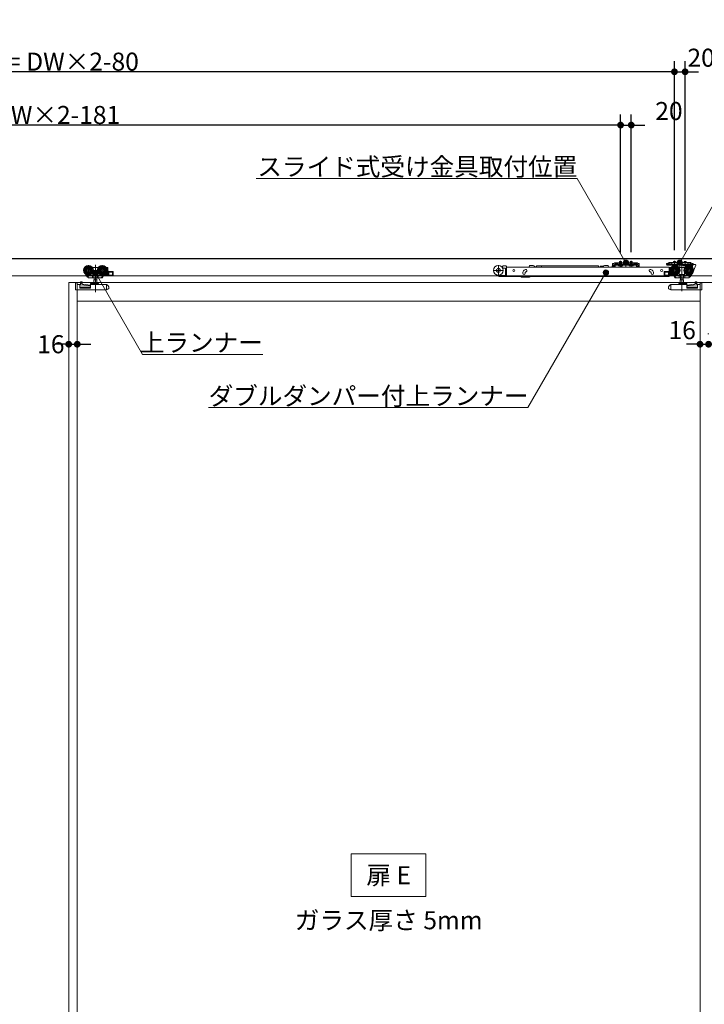
# Model space of a CAD drawing. Units: millimetres. Extents: x -4275 to 7850, y -3045 to 3045.
# Drawn here: x -2708 to -1424, y -1049 to 798 of the extents above; entities that cross this region are included whole.
import ezdxf

# ---------------------------------------------------------------- set-up
doc = ezdxf.new("R2010")
doc.units = ezdxf.units.MM
doc.header["$LTSCALE"] = 20
doc.header["$PDMODE"] = 1
doc.header["$PDSIZE"] = -2
for name, color, linetype, lineweight in [('2寸法-1', 7, 'Continuous', 15), ('2寸法-2', 7, 'Continuous', 15), ('2寸法-3', 7, 'Continuous', 15), ('3一般', 7, 'Continuous', 15)]:
    doc.layers.add(name, color=color, linetype=linetype, lineweight=lineweight)
doc.styles.add('MS PGothic', font='txt', dxfattribs={"bigfont": 'MS PGothic'})
doc.styles.get("Standard").update_dxf_attribs({"font": 'txt', "bigfont": 'BIGFONT.SHX'})
doc.dimstyles.new('SANWA-1', dxfattribs={"dimtxt": 43.490885, "dimasz": 12.712402, "dimexe": 20, "dimexo": 20, "dimgap": 2, "dimtad": 1, "dimdec": 8, "dimdsep": 46, "dimtxsty": 'MS PGothic', "dimblk": 'DOT', "dimblk1": 'DOT', "dimblk2": 'DOT', "dimcen": 0, "dimazin": 0, "dimtfac": 0.8, "dimtdec": 8, "dimtix": 1, "dimtmove": 0, "dimatfit": 0, "dimldrblk": 'DOT', "dimfxl": 1, "dimfrac": 2, "dimtolj": 1, "dimarcsym": 0})

# ---------------------------------------------------------------- blocks, each defined once
blk = doc.blocks.new('_Dot')
at = {"color": 0, "linetype": 'ByBlock', "lineweight": -2}
blk.add_line((-0.5, 0), (-1, 0), dxfattribs=at)
at = {"color": 0, "linetype": 'ByBlock', "const_width": 0.5}
blk.add_lwpolyline([(-0.25, 0, 1), (0.25, 0, 1)], format="xyb", close=True, dxfattribs=at)
blk = doc.blocks.new('*D135')
at = {"layer": '2寸法-2', "color": 0, "linetype": 'Continuous', "lineweight": -2}
for p, q in [((-2616, 209), (-2616, 209)), ((-2600, 209), (-2600, 209)), ((-2628.7, 189), (-2641.4, 189)), ((-2616, 189), (-2600, 189)), ((-2587.3, 189), (-2574.6, 189))]:
    blk.add_line(p, q, dxfattribs=at)
at = {"layer": 'Defpoints', "color": 0}
for p in [(-2616, 189), (-2600, 189), (-2600, 189)]:
    blk.add_point(p, dxfattribs=at)
at = {"layer": '2寸法-2', "color": 0, "lineweight": -2, "xscale": 12.71240234375, "yscale": 12.71240234375, "zscale": 12.71240234375}
blk.add_blockref('_Dot', (-2616, 189), dxfattribs=at)
at = {"layer": '2寸法-2', "color": 0, "lineweight": -2, "xscale": 12.71240234375, "yscale": 12.71240234375, "zscale": 12.71240234375, "rotation": 180}
blk.add_blockref('_Dot', (-2600, 189), dxfattribs=at)
at = {"layer": '2寸法-2', "color": 0, "lineweight": 15, "insert": (-2649.5, 189), "char_height": 33.83, "attachment_point": 5, "style": 'MS PGothic'}
blk.add_mtext('\\A1;16', dxfattribs=at)
blk = doc.blocks.new('*D142')
at = {"layer": '2寸法-2', "color": 0, "linetype": 'Continuous', "lineweight": -2}
for p, q in [((-1432, 209), (-1432, 209)), ((-1416, 208), (-1416, 209)), ((-1444.7, 189), (-1457.4, 189)), ((-1432, 189), (-1416, 189)), ((-1403.3, 189), (-1390.6, 189))]:
    blk.add_line(p, q, dxfattribs=at)
at = {"layer": 'Defpoints', "color": 0}
for p in [(-1432, 189), (-1416, 189), (-1416, 188)]:
    blk.add_point(p, dxfattribs=at)
at = {"layer": '2寸法-2', "color": 0, "lineweight": -2, "xscale": 12.71240234375, "yscale": 12.71240234375, "zscale": 12.71240234375}
blk.add_blockref('_Dot', (-1432, 189), dxfattribs=at)
at = {"layer": '2寸法-2', "color": 0, "lineweight": -2, "xscale": 12.71240234375, "yscale": 12.71240234375, "zscale": 12.71240234375, "rotation": 180}
blk.add_blockref('_Dot', (-1416, 189), dxfattribs=at)
at = {"layer": '2寸法-2', "color": 0, "lineweight": 15, "insert": (-1465.5, 215.4), "char_height": 33.83, "attachment_point": 5, "style": 'MS PGothic'}
blk.add_mtext('\\A1;16', dxfattribs=at)
blk = doc.blocks.new('*D176')
at = {"layer": '2寸法-1', "color": 0, "linetype": 'Continuous', "lineweight": -2}
for p, q in [((-3800, 620), (-3800, 720)), ((-1480, 365.1), (-1480, 720)), ((-1492.7, 700), (-3787.3, 700))]:
    blk.add_line(p, q, dxfattribs=at)
at = {"layer": 'Defpoints', "color": 0}
for p in [(-3800, 700), (-3800, 600), (-1480, 345.1)]:
    blk.add_point(p, dxfattribs=at)
at = {"layer": '2寸法-1', "color": 0, "lineweight": -2, "xscale": 12.71240234375, "yscale": 12.71240234375, "zscale": 12.71240234375, "rotation": 180}
blk.add_blockref('_Dot', (-3800, 700), dxfattribs=at)
at = {"layer": '2寸法-1', "color": 0, "lineweight": -2, "xscale": 12.71240234375, "yscale": 12.71240234375, "zscale": 12.71240234375}
blk.add_blockref('_Dot', (-1480, 700), dxfattribs=at)
at = {"layer": '2寸法-1', "color": 0, "lineweight": 15, "insert": (-2640, 719), "char_height": 33.826, "attachment_point": 5, "style": 'MS PGothic'}
blk.add_mtext('\\A1;Z1 = DW×2-80', dxfattribs=at)
blk = doc.blocks.new('*D177')
at = {"layer": '2寸法-1', "color": 0, "linetype": 'Continuous', "lineweight": -2}
for p, q in [((-3800, 520), (-3800, 620)), ((-1581, 365.3), (-1581, 620)), ((-1593.7, 600), (-3787.3, 600))]:
    blk.add_line(p, q, dxfattribs=at)
at = {"layer": 'Defpoints', "color": 0}
for p in [(-3800, 600), (-3800, 500), (-1581, 345.3)]:
    blk.add_point(p, dxfattribs=at)
at = {"layer": '2寸法-1', "color": 0, "lineweight": -2, "xscale": 12.71240234375, "yscale": 12.71240234375, "zscale": 12.71240234375, "rotation": 180}
blk.add_blockref('_Dot', (-3800, 600), dxfattribs=at)
at = {"layer": '2寸法-1', "color": 0, "lineweight": -2, "xscale": 12.71240234375, "yscale": 12.71240234375, "zscale": 12.71240234375}
blk.add_blockref('_Dot', (-1581, 600), dxfattribs=at)
at = {"layer": '2寸法-1', "color": 0, "lineweight": 15, "insert": (-2690.5, 619), "char_height": 33.826, "attachment_point": 5, "style": 'MS PGothic'}
blk.add_mtext('\\A1;U1 = DW×2-181', dxfattribs=at)
blk = doc.blocks.new('*D178')
at = {"layer": '2寸法-2', "color": 0, "linetype": 'Continuous', "lineweight": -2}
for p, q in [((-1480, 365.1), (-1480, 720)), ((-1460, 364.9), (-1460, 720)), ((-1492.7, 700), (-1505.4, 700)), ((-1480, 700), (-1460, 700)), ((-1447.3, 700), (-1434.6, 700))]:
    blk.add_line(p, q, dxfattribs=at)
at = {"layer": 'Defpoints', "color": 0}
for p in [(-1460, 700), (-1480, 345.1), (-1460, 344.9)]:
    blk.add_point(p, dxfattribs=at)
at = {"layer": '2寸法-2', "color": 0, "lineweight": -2, "xscale": 12.71240234375, "yscale": 12.71240234375, "zscale": 12.71240234375}
blk.add_blockref('_Dot', (-1480, 700), dxfattribs=at)
at = {"layer": '2寸法-2', "color": 0, "lineweight": -2, "xscale": 12.71240234375, "yscale": 12.71240234375, "zscale": 12.71240234375, "rotation": 180}
blk.add_blockref('_Dot', (-1460, 700), dxfattribs=at)
at = {"layer": '2寸法-2', "color": 0, "lineweight": 15, "insert": (-1430, 726.4), "char_height": 33.83, "attachment_point": 5, "style": 'MS PGothic'}
blk.add_mtext('\\A1;20', dxfattribs=at)
blk = doc.blocks.new('*D179')
at = {"layer": '2寸法-2', "color": 0, "linetype": 'Continuous', "lineweight": -2}
for p, q in [((-1581, 361.3), (-1581, 620)), ((-1561, 361.5), (-1561, 620)), ((-1593.7, 600), (-1606.4, 600)), ((-1581, 600), (-1561, 600)), ((-1548.3, 600), (-1535.6, 600))]:
    blk.add_line(p, q, dxfattribs=at)
at = {"layer": 'Defpoints', "color": 0}
for p in [(-1561, 600), (-1581, 341.3), (-1561, 341.5)]:
    blk.add_point(p, dxfattribs=at)
at = {"layer": '2寸法-2', "color": 0, "lineweight": -2, "xscale": 12.71240234375, "yscale": 12.71240234375, "zscale": 12.71240234375}
blk.add_blockref('_Dot', (-1581, 600), dxfattribs=at)
at = {"layer": '2寸法-2', "color": 0, "lineweight": -2, "xscale": 12.71240234375, "yscale": 12.71240234375, "zscale": 12.71240234375, "rotation": 180}
blk.add_blockref('_Dot', (-1561, 600), dxfattribs=at)
at = {"layer": '2寸法-2', "color": 0, "lineweight": 15, "insert": (-1490.3, 626.4), "char_height": 33.83, "attachment_point": 5, "style": 'MS PGothic'}
blk.add_mtext('\\A1;20', dxfattribs=at)
blk = doc.blocks.new('グループ-135')
at = {"layer": '3一般', "color": 7, "linetype": 'Continuous', "lineweight": 15}
for p, q in [((-3799.5, 350), (951.5, 350)), ((-2579.1, 337.5), (-2579.1, 317.7)), ((-2572, 333.1), (-2571.1, 333.1)), ((-2571.1, 333.1), (-2561.1, 333.1)), ((-2571.1, 333), (-2571.1, 333.1)), ((-2571.1, 332.7), (-2571.1, 333)), ((-2571.1, 331.7), (-2571.1, 332.7)), ((-2566.1, 337.9), (-2566.1, 286.9)), ((-2561.1, 333.1), (-2560.2, 333.1)), ((-2561.1, 333.1), (-2561.1, 333)), ((-2561.1, 333), (-2561.1, 332.7)), ((-2561.1, 332.7), (-2561.1, 331.7)), ((-2553.1, 337.5), (-2553.1, 317.7)), ((-2546, 333.1), (-2543.1, 333.1)), ((-2542.6, 317.6), (-2542.6, 332.6)), ((-1810.2, 337.4), (-1810.2, 317.6)), ((-1802.2, 333.3), (-1803.3, 333.3)), ((-1802.2, 334.9), (-1802.2, 332.8)), ((-1796.2, 335.9), (-1801.2, 335.9)), ((-1795.2, 334.9), (-1795.2, 333.3)), ((-1795.2, 333.3), (-1489.9, 333.3)), ((-1795.2, 333), (-1795.2, 333.3)), ((-1795.2, 324.1), (-1795.2, 333)), ((-1752.1, 335.7), (-1752.1, 336.4)), ((-1745.1, 336.4), (-1752.1, 336.4)), ((-1743.1, 335.9), (-1745.1, 336.4)), ((-1743.1, 333.3), (-1743.1, 335.9)), ((-1742.6, 333.5), (-1742.6, 333.3)), ((-1741.3, 333.5), (-1741.2, 333.3)), ((-1739.9, 333.5), (-1739.9, 333.3)), ((-1729.2, 335.8), (-1738.9, 335.8)), ((-1738.9, 333.3), (-1738.9, 335.8)), ((-1622.7, 335.8), (-1729.2, 335.8)), ((-1729.2, 335.8), (-1729.2, 333.3)), ((-1622.7, 335.8), (-1622.7, 333.3)), ((-1619.2, 334.5), (-1619.2, 333.3)), ((-1613, 335.3), (-1619, 335.3)), ((-1619, 335.3), (-1619, 333.3)), ((-1611, 336.4), (-1613, 335.9)), ((-1613, 335.3), (-1613, 335.9)), ((-1613, 335.3), (-1613, 333.3)), ((-1611, 336.4), (-1604, 336.4)), ((-1604, 335.7), (-1604, 336.4)), ((-1596.7, 334.8), (-1597.3, 333.3)), ((-1596.5, 335.4), (-1596.7, 334.8)), ((-1595.9, 338.2), (-1595.9, 340.4)), ((-1593.4, 340.4), (-1595.9, 340.4)), ((-1595.9, 338.2), (-1595.9, 338.1)), ((-1595.9, 338.1), (-1594.7, 338.1)), ((-1595.9, 337.1), (-1595.9, 338.1)), ((-1595.9, 338.1), (-1593.4, 338.1)), ((-1595.9, 334.6), (-1595.9, 337.1)), ((-1595.1, 336.3), (-1593.6, 336.3)), ((-1594.7, 338.1), (-1594.7, 337.1)), ((-1594.7, 334.6), (-1594.7, 337.1)), ((-1592.2, 334.6), (-1594.7, 334.6)), ((-1592.2, 333.4), (-1594.7, 333.4)), ((-1593.4, 340.4), (-1592.6, 341.1)), ((-1592.4, 338.1), (-1593.4, 338.1)), ((-1593.1, 335.8), (-1593.1, 333.3)), ((-1593.1, 333.3), (-1593.1, 333.3)), ((-1592, 341.8), (-1592.6, 341.1)), ((-1592.4, 338.1), (-1591.7, 338.8)), ((-1592.2, 334.6), (-1592.2, 337.1)), ((-1592, 341.8), (-1591, 341.8)), ((-1591, 339.5), (-1591.7, 338.8)), ((-1591, 341.8), (-1591, 339.5)), ((-1591, 341.3), (-1590, 341.8)), ((-1586, 341.8), (-1591, 341.8)), ((-1591, 339), (-1590, 339.5)), ((-1591, 339.5), (-1591, 339)), ((-1591, 339.5), (-1590, 339.5)), ((-1591, 338.3), (-1551, 338.3)), ((-1591, 338.3), (-1591, 337.1)), ((-1591, 334.6), (-1591, 337.1)), ((-1591, 337.1), (-1551, 337.1)), ((-1590, 339.5), (-1586, 339.5)), ((-1586, 341.8), (-1556, 341.8)), ((-1586, 341.3), (-1586, 341.8)), ((-1586, 340.8), (-1586, 341.3)), ((-1586, 339.5), (-1586, 340.8)), ((-1586, 339.2), (-1586, 339.5)), ((-1585.5, 340.8), (-1556.5, 340.8)), ((-1556.5, 338.7), (-1585.5, 338.7)), ((-1584.8, 337.1), (-1584.8, 336.6)), ((-1577.3, 337.1), (-1584.8, 337.1)), ((-1584.8, 336.6), (-1584.3, 336.1)), ((-1584.8, 336.6), (-1577.3, 336.6)), ((-1584.3, 336.1), (-1577.8, 336.1)), ((-1583.1, 336.1), (-1582.1, 337.9)), ((-1583, 344.1), (-1579, 344.1)), ((-1583, 341.8), (-1583, 344.1)), ((-1583, 337.8), (-1583, 341.8)), ((-1583, 337.8), (-1582.6, 337.8)), ((-1582.8, 337.1), (-1583, 337.8)), ((-1582.8, 337.1), (-1582.6, 337.8)), ((-1582.6, 341.8), (-1582.6, 344.1)), ((-1582.6, 337.8), (-1582.6, 341.8)), ((-1582.6, 337.8), (-1579.4, 337.8)), ((-1582.5, 333.3), (-1581.7, 336)), ((-1582.1, 337.9), (-1581, 338.6)), ((-1581.3, 336.3), (-1581.1, 336.3)), ((-1581.1, 336.3), (-1577.6, 333.8)), ((-1581, 335), (-1581, 345.3)), ((-1581, 343.4), (-1581, 337.5)), ((-1581, 335.7), (-1581, 339.9)), ((-1581, 338.6), (-1579.9, 337.9)), ((-1579.9, 337.9), (-1579, 336.1)), ((-1579.4, 344.1), (-1579.4, 341.8)), ((-1579.4, 341.8), (-1579.4, 337.8)), ((-1579.4, 337.8), (-1579, 337.8)), ((-1579.2, 337.1), (-1579.4, 337.8)), ((-1579, 337.8), (-1579.2, 337.1)), ((-1579, 344.1), (-1579, 341.8)), ((-1579, 341.8), (-1579, 337.8)), ((-1577.8, 336.1), (-1577.3, 336.6)), ((-1577.6, 333.8), (-1577.6, 333.3)), ((-1577.3, 336.6), (-1577.3, 337.1)), ((-1571, 344.2), (-1571, 336.5)), ((-1571, 332.6), (-1571, 342.7)), ((-1557.3, 337.1), (-1564.8, 337.1)), ((-1564.8, 337.1), (-1564.8, 336.6)), ((-1564.8, 336.6), (-1557.3, 336.6)), ((-1564.8, 336.6), (-1564.3, 336.1)), ((-1564.3, 336.1), (-1557.8, 336.1)), ((-1563.1, 336.1), (-1562.1, 337.9)), ((-1563, 341.8), (-1563, 344.1)), ((-1563, 344.1), (-1559, 344.1)), ((-1563, 337.8), (-1563, 341.8)), ((-1562.8, 337.1), (-1563, 337.8)), ((-1563, 337.8), (-1562.6, 337.8)), ((-1562.8, 337.1), (-1562.6, 337.8)), ((-1562.6, 341.8), (-1562.6, 344.1)), ((-1562.6, 337.8), (-1562.6, 341.8)), ((-1562.6, 337.8), (-1559.4, 337.8)), ((-1562.1, 337.9), (-1561, 338.6)), ((-1561, 335), (-1561, 345.3)), ((-1561, 343.4), (-1561, 337.5)), ((-1561, 335.7), (-1561, 339.9)), ((-1561, 338.6), (-1559.9, 337.9)), ((-1559.9, 337.9), (-1559, 336.1)), ((-1559.4, 344.1), (-1559.4, 341.8)), ((-1559.4, 341.8), (-1559.4, 337.8)), ((-1559.2, 337.1), (-1559.4, 337.8)), ((-1559.4, 337.8), (-1559, 337.8)), ((-1559, 337.8), (-1559.2, 337.1)), ((-1559, 344.1), (-1559, 341.8)), ((-1559, 341.8), (-1559, 337.8)), ((-1557.8, 336.1), (-1557.3, 336.6)), ((-1557.3, 336.6), (-1557.3, 337.1)), ((-1551, 341.8), (-1556, 341.8)), ((-1556, 341.8), (-1556, 341.3)), ((-1556, 340.8), (-1556, 341.3)), ((-1556, 340.8), (-1556, 339.5)), ((-1556, 339.5), (-1556, 339.2)), ((-1556, 339.5), (-1552, 339.5)), ((-1552, 341.8), (-1551, 341.3)), ((-1552, 339.5), (-1551, 339.5)), ((-1552, 339.5), (-1551, 339)), ((-1551, 339.5), (-1551, 341.8)), ((-1551, 341.8), (-1550, 341.8)), ((-1550.3, 338.8), (-1551, 339.5)), ((-1551, 339), (-1551, 339.5)), ((-1551, 338.3), (-1551, 337.1)), ((-1551, 337.1), (-1551, 334.6)), ((-1549.6, 338.1), (-1550.3, 338.8)), ((-1550, 341.8), (-1549.4, 341.1)), ((-1549.8, 337.1), (-1549.8, 334.6)), ((-1547.3, 334.6), (-1549.8, 334.6)), ((-1547.3, 333.4), (-1549.8, 333.4)), ((-1549.6, 338.1), (-1548.6, 338.1)), ((-1549.4, 341.1), (-1548.6, 340.4)), ((-1546.1, 340.4), (-1548.6, 340.4)), ((-1548.6, 338.1), (-1546.1, 338.1)), ((-1547.3, 338.1), (-1546.1, 338.1)), ((-1547.3, 337.1), (-1547.3, 338.1)), ((-1547.3, 337.1), (-1547.3, 334.6)), ((-1546.1, 340.4), (-1546.1, 338.2)), ((-1546.1, 338.2), (-1546.1, 338.1)), ((-1546.1, 338.1), (-1546.1, 337.1)), ((-1546.1, 337.1), (-1546.1, 334.6)), ((-1494.9, 338.4), (-1494.9, 340.6)), ((-1492.4, 340.6), (-1494.9, 340.6)), ((-1494.9, 338.3), (-1494.9, 338.4)), ((-1494.9, 338.3), (-1492.4, 338.3)), ((-1494.5, 338.3), (-1490, 338.3)), ((-1494.5, 337.1), (-1494.5, 338.3)), ((-1490, 337.1), (-1494.5, 337.1)), ((-1492.4, 340.6), (-1491.6, 341.3)), ((-1492.4, 338.3), (-1491.4, 338.3)), ((-1490, 339.7), (-1490.7, 339)), ((-1490, 342), (-1490, 339.7)), ((-1490, 341.5), (-1489, 342)), ((-1485, 342), (-1490, 342)), ((-1490, 339.2), (-1489, 339.7)), ((-1490, 339.7), (-1490, 339.2)), ((-1490, 337.1), (-1490, 338.3)), ((-1490, 338.3), (-1450, 338.3)), ((-1490, 337.1), (-1450, 337.1)), ((-1489.9, 333.3), (-1489.9, 333)), ((-1489.9, 324.1), (-1489.9, 333)), ((-1489.4, 332.6), (-1489.4, 317.6)), ((-1489, 339.7), (-1485, 339.7)), ((-1488.9, 333.1), (-1486, 333.1)), ((-1485, 342), (-1485, 341)), ((-1485, 342), (-1455, 342)), ((-1485, 339.7), (-1485, 341)), ((-1485, 339.4), (-1485, 339.7)), ((-1455.5, 338.9), (-1484.5, 338.9)), ((-1476.2, 337.1), (-1483.7, 337.1)), ((-1483.7, 337.1), (-1483.7, 336.6)), ((-1483.7, 336.6), (-1483.2, 336.1)), ((-1483.7, 336.6), (-1476.2, 336.6)), ((-1483.2, 336.1), (-1476.7, 336.1)), ((-1482, 344.1), (-1478, 344.1)), ((-1482, 342), (-1482, 344.1)), ((-1480, 345.1), (-1480, 335.9)), ((-1480, 339.9), (-1480, 335.7)), ((-1478.9, 317.7), (-1478.9, 337.5)), ((-1478, 344.1), (-1478, 342)), ((-1476.7, 336.1), (-1476.2, 336.6)), ((-1476.2, 336.6), (-1476.2, 337.1)), ((-1471.8, 333.1), (-1470.9, 333.1)), ((-1470.9, 333), (-1470.9, 333.1)), ((-1470.9, 333.1), (-1460.9, 333.1)), ((-1470.9, 333), (-1470.9, 332.7)), ((-1470.9, 332.7), (-1470.9, 331.7)), ((-1470, 342.7), (-1470, 332.6)), ((-1465.9, 337.7), (-1465.9, 288.7)), ((-1463.7, 337.1), (-1463.7, 336.6)), ((-1456.2, 337.1), (-1463.7, 337.1)), ((-1463.7, 336.6), (-1456.2, 336.6)), ((-1463.7, 336.6), (-1463.2, 336.1)), ((-1463.2, 336.1), (-1456.7, 336.1)), ((-1462, 342), (-1462, 344.1)), ((-1462, 344.1), (-1458, 344.1)), ((-1460.9, 333.1), (-1460, 333.1)), ((-1460.9, 333.1), (-1460.9, 333)), ((-1460.9, 332.7), (-1460.9, 333)), ((-1460.9, 331.7), (-1460.9, 332.7)), ((-1460, 344.9), (-1460, 335.7)), ((-1458, 344.1), (-1458, 342)), ((-1456.7, 336.1), (-1456.2, 336.6)), ((-1456.2, 336.6), (-1456.2, 337.1)), ((-1455, 342), (-1455, 341)), ((-1450, 342), (-1455, 342)), ((-1455, 341), (-1455, 339.7)), ((-1455, 339.7), (-1455, 339.4)), ((-1455, 339.7), (-1451, 339.7)), ((-1452.9, 317.7), (-1452.9, 337.5)), ((-1451, 339.7), (-1450, 339.2)), ((-1450, 339.7), (-1450, 342)), ((-1450, 339.2), (-1450, 339.7)), ((-1449.3, 339), (-1450, 339.7)), ((-1450, 338.3), (-1450, 337.1)), ((-1450, 337.1), (-1447.3, 337.1)), ((-1448.4, 341.3), (-1447.6, 340.6)), ((-1445.1, 340.6), (-1447.6, 340.6)), ((-1447.6, 338.3), (-1445.1, 338.3)), ((-1445.4, 336.1), (-1446.3, 336.1)), ((-1446.3, 336.1), (-1446.3, 324.6)), ((-1445.4, 337.8), (-1445.4, 336.1)), ((-1445.1, 340.6), (-1445.1, 338.4)), ((-1445.1, 338.3), (-1445.1, 338.4)), ((-1445.1, 324.6), (-1440.1, 337.1)), ((-1444.9, 338.3), (-1440.6, 338.3)), ((-1440.1, 337.1), (-1440.1, 337.8)), ((951.5, 317), (-3799.5, 317)), ((-2569.2, 327.6), (-2589, 327.6)), ((-2584.4, 320.3), (-2584.5, 320.2)), ((-2583.8, 319), (-2584.5, 320.2)), ((-2581.3, 315.2), (-2583.8, 319)), ((-2582.4, 318.3), (-2583.3, 319.6)), ((-2580.6, 315.5), (-2582.4, 318.3)), ((-2569.7, 318.1), (-2582, 318.1)), ((-2581.7, 318.1), (-2580, 315.5)), ((-2581.3, 315.2), (-2580.7, 315.6)), ((-2579.7, 314.1), (-2580.6, 315.5)), ((-2576.1, 318.1), (-2580, 315.5)), ((-2571.1, 319.9), (-2571.6, 319.9)), ((-2571.3, 318.1), (-2571.3, 314.1)), ((-2571.1, 319.9), (-2571.1, 322.5)), ((-2561.1, 319.9), (-2571.1, 319.9)), ((-2568.9, 318.6), (-2568.9, 314.1)), ((-2563.3, 314.1), (-2563.3, 318.6)), ((-2543.2, 327.6), (-2563, 327.6)), ((-2552, 318.1), (-2562.5, 318.1)), ((-2561.1, 322.5), (-2561.1, 319.9)), ((-2560.6, 319.9), (-2561.1, 319.9)), ((-2560.9, 318.1), (-2560.9, 314.1)), ((-2554.6, 313.6), (-2554.3, 314.1)), ((-2551.7, 318.1), (-2554.3, 314.1)), ((-2550.6, 317.1), (-2552.7, 313.8)), ((-2551.7, 318.1), (-2551.4, 318.6)), ((-2550.6, 318.1), (-2551.7, 318.1)), ((-2551.2, 318.8), (-2551.4, 318.6)), ((-2550.1, 317.1), (-2551.2, 317.1)), ((-2550.6, 317.6), (-2550.6, 318.1)), ((-2542.6, 317.1), (-2550.1, 317.1)), ((-2548.9, 319.6), (-2549.6, 318.6)), ((-2549.6, 318.6), (-2544.1, 318.6)), ((-2544.1, 320.6), (-2547.4, 320.6)), ((-2544.7, 322.1), (-2546, 322.1)), ((-2545, 331.6), (-2544.7, 331.6)), ((-2544.2, 331.1), (-2544.2, 328.9)), ((-2544.2, 326.3), (-2544.2, 322.6)), ((-2544.1, 318.6), (-2544.1, 320.6)), ((-2542.6, 317.6), (-2542.6, 317.1)), ((-2542.6, 317.1), (-2533.6, 317.1)), ((-2533.6, 325.6), (-2541.6, 325.6)), ((-2541.1, 324.1), (-2541.1, 318.6)), ((-2534.1, 324.1), (-2541.1, 324.1)), ((-2541.1, 318.6), (-2534.1, 318.6)), ((-2540.9, 318.6), (-2540.9, 324.1)), ((-2534.1, 318.6), (-2534.1, 324.1)), ((-2532.6, 324.6), (-2532.6, 318.1)), ((-1800.3, 327.5), (-1820.1, 327.5)), ((-1797.2, 317.6), (-1808.7, 317.6)), ((-1808.7, 316.1), (-1796.7, 316.1)), ((-1802.3, 331.8), (-1801.2, 331.8)), ((-1797.2, 331.8), (-1801.2, 331.8)), ((-1796.7, 323.8), (-1796.7, 331.3)), ((-1796.7, 322.8), (-1796.7, 323.8)), ((-1796.7, 317.3), (-1796.7, 322.8)), ((-1795.2, 322.8), (-1796.7, 322.8)), ((-1796.7, 316.1), (-1796.7, 317.3)), ((-1795.2, 316.1), (-1796.7, 316.1)), ((-1795.2, 323.5), (-1795.2, 324.1)), ((-1795.2, 323.5), (-1795.2, 322.8)), ((-1795.2, 322.8), (-1795.2, 317.3)), ((-1795.2, 317.3), (-1795.2, 316.1)), ((-1489.9, 316.1), (-1795.2, 316.1)), ((-1767.4, 315.1), (-1767.4, 316.1)), ((-1766.9, 314.6), (-1753.6, 314.6)), ((-1764.4, 322.1), (-1764.4, 323.1)), ((-1759.5, 329.1), (-1760.4, 328.7)), ((-1759.9, 323.1), (-1759.9, 322.1)), ((-1758.9, 324.5), (-1758, 324.8)), ((-1750.5, 315.7), (-1750, 316.1)), ((-1525.8, 324.8), (-1524.9, 324.5)), ((-1523.3, 328.7), (-1524.3, 329.1)), ((-1524.3, 324.1), (-1524.2, 324)), ((-1523.9, 322.1), (-1523.9, 323.1)), ((-1519.4, 323.1), (-1519.4, 322.1)), ((-1499.4, 318.1), (-1499.4, 324.6)), ((-1490.4, 325.6), (-1498.4, 325.6)), ((-1498.4, 317.1), (-1489.4, 317.1)), ((-1490.9, 324.1), (-1497.9, 324.1)), ((-1497.9, 324.1), (-1497.9, 318.6)), ((-1497.9, 318.6), (-1490.9, 318.6)), ((-1491.1, 324.1), (-1491.1, 318.6)), ((-1490.9, 318.6), (-1490.9, 324.1)), ((-1489.9, 317.1), (-1489.9, 324.1)), ((-1489.9, 317.1), (-1489.9, 316.1)), ((-1489.4, 317.1), (-1489.4, 317.6)), ((-1481.9, 317.1), (-1489.4, 317.1)), ((-1469, 327.6), (-1488.8, 327.6)), ((-1487.9, 320.6), (-1487.9, 318.6)), ((-1484.6, 320.6), (-1487.9, 320.6)), ((-1487.9, 318.6), (-1482.4, 318.6)), ((-1487.8, 328.9), (-1487.8, 331.1)), ((-1487.8, 322.6), (-1487.8, 326.3)), ((-1487.3, 331.6), (-1487, 331.6)), ((-1486, 322.1), (-1487.3, 322.1)), ((-1482.4, 318.6), (-1483.1, 319.6)), ((-1480.8, 317.1), (-1481.9, 317.1)), ((-1480.3, 318.1), (-1481.4, 318.1)), ((-1481.4, 318.1), (-1481.4, 317.6)), ((-1479.3, 313.8), (-1481.4, 317.1)), ((-1480.6, 318.6), (-1480.8, 318.8)), ((-1480.6, 318.6), (-1480.3, 318.1)), ((-1477.7, 314.1), (-1480.3, 318.1)), ((-1469.5, 318.1), (-1480, 318.1)), ((-1477.7, 314.1), (-1477.4, 313.6)), ((-1470.9, 319.9), (-1471.4, 319.9)), ((-1471.1, 314.1), (-1471.1, 318.1)), ((-1470.9, 319.9), (-1470.9, 322.5)), ((-1460.9, 319.9), (-1470.9, 319.9)), ((-1468.7, 318.6), (-1468.7, 314.1)), ((-1463.1, 314.1), (-1463.1, 318.6)), ((-1443, 327.6), (-1462.8, 327.6)), ((-1450, 318.1), (-1462.3, 318.1)), ((-1460.9, 322.5), (-1460.9, 319.9)), ((-1460.4, 319.9), (-1460.9, 319.9)), ((-1460.7, 314.1), (-1460.7, 318.1)), ((-1452, 315.5), (-1455.9, 318.1)), ((-1451.4, 315.5), (-1452.3, 314.1)), ((-1452, 315.5), (-1450.3, 318.1)), ((-1449.6, 318.3), (-1451.4, 315.5)), ((-1451.3, 315.6), (-1450.7, 315.2)), ((-1448.2, 319), (-1450.7, 315.2)), ((-1448.7, 319.6), (-1449.6, 318.3)), ((-1447.5, 320.2), (-1448.2, 319)), ((-1447.5, 320.2), (-1447.6, 320.3)), ((-1446.3, 324.6), (-1445.1, 324.6)), ((-2616, 305), (-2616, -2000)), ((-2616, 305), (-1417.4, 305)), ((-2616, -1987), (-2616, 302.5)), ((-2603.2, 304.2), (-2603.1, 304.2)), ((-2603.2, 303.7), (-2603.2, 304.2)), ((-2603.2, 303.7), (-2603.2, 293)), ((-2603.1, 304.3), (-2600.1, 304.3)), ((-2603.1, 291.3), (-2603.1, 304.3)), ((-2600.1, 300.8), (-2600.1, 304.3)), ((-2596.1, 300.8), (-2600.1, 300.8)), ((-2600, 305), (-2600, -2000)), ((-2600, -1987), (-2600, 302.5)), ((-2595.1, 294.4), (-2595.1, 299.8)), ((-2575.1, 296.3), (-2595.1, 296.3)), ((-2593.9, 306.1), (-2593.9, 306.2)), ((-2591.9, 306.2), (-2593.9, 306.2)), ((-2593.9, 305.8), (-2593.9, 306.1)), ((-2593.9, 303.1), (-2593.9, 305.8)), ((-2593.9, 303.1), (-2592.4, 303)), ((-2593.9, 300.1), (-2593.9, 303.1)), ((-2576, 298.2), (-2593.9, 300.1)), ((-2592.4, 303), (-2589.9, 301.4)), ((-2590.9, 304.6), (-2590.9, 302)), ((-2589.9, 301.4), (-2575.1, 299.8)), ((-2571, 313.6), (-2578.8, 313.6)), ((-2575.1, 301.3), (-2575.1, 302.3)), ((-2575.1, 301.3), (-2575.1, 300.3)), ((-2575.1, 294.4), (-2575.1, 300.3)), ((-2574.6, 302.8), (-2568.8, 302.8)), ((-2574.6, 300.8), (-2545.2, 300.8)), ((-2568.8, 313.6), (-2571, 313.6)), ((-2570.5, 304), (-2561.7, 304)), ((-2563, 309.5), (-2569.2, 309.5)), ((-2569.2, 309.5), (-2569.2, 304)), ((-2563.4, 313.6), (-2568.8, 313.6)), ((-2563.4, 302.8), (-2568.8, 302.8)), ((-2568.6, 313.6), (-2568.6, 309.5)), ((-2563.6, 309.5), (-2563.6, 313.6)), ((-2561.2, 313.6), (-2563.4, 313.6)), ((-2563.4, 302.8), (-2560.6, 302.8)), ((-2563, 304), (-2563, 309.5)), ((-2554.9, 313.6), (-2561.2, 313.6)), ((-2560.1, 302.3), (-2560.1, 301.3)), ((-2554.9, 313.6), (-2554.6, 313.6)), ((-2553.1, 313.6), (-2554.6, 313.6)), ((-2545.1, 300.3), (-2545.1, 291.3)), ((-2545, 300.8), (-2544.6, 300.6)), ((-2544.1, 300.4), (-2544.6, 300.6)), ((-2544.1, 300.4), (-2543.7, 300.3)), ((-2541.1, 296.5), (-2541.1, 293)), ((-1490.9, 293), (-1490.9, 296.5)), ((-1488.3, 300.3), (-1487.9, 300.4)), ((-1487.4, 300.6), (-1487.9, 300.4)), ((-1487.4, 300.6), (-1487, 300.8)), ((-1486.9, 291.3), (-1486.9, 300.3)), ((-1486.8, 300.8), (-1457.4, 300.8)), ((-1477.4, 313.6), (-1478.9, 313.6)), ((-1477.4, 313.6), (-1477.1, 313.6)), ((-1470.8, 313.6), (-1477.1, 313.6)), ((-1471.9, 301.3), (-1471.9, 302.3)), ((-1471.4, 302.8), (-1468.6, 302.8)), ((-1468.6, 313.6), (-1470.8, 313.6)), ((-1470.3, 304), (-1461.5, 304)), ((-1462.8, 309.5), (-1469.1, 309.5)), ((-1469.1, 309.5), (-1469.1, 304)), ((-1463.2, 313.6), (-1468.6, 313.6)), ((-1463.2, 302.8), (-1468.6, 302.8)), ((-1468.4, 313.6), (-1468.4, 309.5)), ((-1463.4, 309.5), (-1463.4, 313.6)), ((-1461, 313.6), (-1463.2, 313.6)), ((-1463.2, 302.8), (-1457.4, 302.8)), ((-1462.8, 304), (-1462.8, 309.5)), ((-1453.2, 313.6), (-1461, 313.6)), ((-1456.9, 302.3), (-1456.9, 301.3)), ((-1456.9, 299.8), (-1442.1, 301.4)), ((-1456.9, 300.3), (-1456.9, 301.3)), ((-1456.9, 300.3), (-1456.9, 294.4)), ((-1436.9, 296.3), (-1456.9, 296.3)), ((-1438.1, 300.1), (-1456, 298.2)), ((-1442.1, 301.4), (-1439.6, 303)), ((-1441.1, 302), (-1441.1, 304.6)), ((-1438.1, 306.2), (-1440.1, 306.2)), ((-1439.6, 303), (-1438.1, 303.1)), ((-1438.1, 306.2), (-1438.1, 306.1)), ((-1438.1, 306.1), (-1438.1, 305.8)), ((-1438.1, 305.8), (-1438.1, 303.1)), ((-1438.1, 303.1), (-1438.1, 300.1)), ((-1436.9, 299.8), (-1436.9, 294.4)), ((-1431.9, 300.8), (-1435.9, 300.8)), ((-1432, 305), (-232, 305)), ((-1432, -1987), (-1432, 302.5)), ((-1432, 302.5), (-1432, -1987)), ((-1431.9, 304.3), (-1431.9, 300.8)), ((-1431.9, 304.3), (-1428.9, 304.3)), ((-1428.9, 304.3), (-1428.9, 291.3)), ((-1428.9, 304.2), (-1428.8, 304.2)), ((-1428.8, 304.2), (-1428.8, 303.7)), ((-1428.8, 293), (-1428.8, 303.7)), ((-2603.1, 291.3), (-2545.1, 291.3)), ((-2575.1, 294.4), (-2595.1, 294.4)), ((-2545.1, 291.3), (-2544.1, 291.7)), ((-2542.4, 292.3), (-2544.1, 291.7)), ((-2541.1, 293), (-2542.4, 293)), ((-2542.4, 293), (-2542.4, 292.3)), ((-1489.6, 293), (-1490.9, 293)), ((-1489.6, 292.3), (-1489.6, 293)), ((-1487.9, 291.7), (-1489.6, 292.3)), ((-1487.9, 291.7), (-1486.9, 291.3)), ((-1486.9, 291.3), (-1428.9, 291.3)), ((-1436.9, 294.4), (-1456.9, 294.4)), ((-2600, 270), (-1432, 270))]:
    blk.add_line(p, q, dxfattribs=at)
at = {"layer": '3一般', "color": 7, "linetype": 'Continuous', "lineweight": 15, "flags": 128}
for points in [[(-2603.2, 293), (-2603.2, 292.7), (-2603.1, 292.4)], [(-1428.9, 292.4), (-1428.8, 292.7), (-1428.8, 293)]]:
    blk.add_lwpolyline(points, dxfattribs=at)
at = {"layer": '3一般', "color": 7, "linetype": 'Continuous', "lineweight": 15}
for centre, radius in [((-2579.1, 327.6), 9), ((-2579.1, 327.6), 8), ((-2579.1, 327.6), 6.5), ((-2579.1, 327.6), 6.3), ((-2579.1, 327.6), 5.2), ((-2553.1, 327.6), 9), ((-2553.1, 327.6), 8), ((-2553.1, 327.6), 6.5), ((-2553.1, 327.6), 6.3), ((-2553.1, 327.6), 5.2), ((-1810.2, 327.5), 9), ((-1478.9, 327.6), 9), ((-1478.9, 327.6), 8), ((-1478.9, 327.6), 6.5), ((-1478.9, 327.6), 6.3), ((-1478.9, 327.6), 5.2), ((-1452.9, 327.6), 9), ((-1452.9, 327.6), 8), ((-1452.9, 327.6), 6.5), ((-1452.9, 327.6), 6.3), ((-1452.9, 327.6), 5.2), ((-2579.1, 327.6), 3.7), ((-2579.1, 327.6), 3), ((-2553.1, 327.6), 3.7), ((-2553.1, 327.6), 3), ((-1810.2, 327.5), 3.5), ((-1781.2, 327.3), 2.05), ((-1503.9, 327.3), 2.05), ((-1478.9, 327.6), 3.7), ((-1478.9, 327.6), 3), ((-1452.9, 327.6), 3.7), ((-1452.9, 327.6), 3)]:
    blk.add_circle(centre, radius, dxfattribs=at)
for centre, radius, start, end in [((-2579.1, 327.6), 9.5, 327.3631, 32.6369), ((-2553.1, 327.6), 9.5, 147.3631, 212.6369), ((-2543.1, 332.6), 0.5, 0, 90), ((-1801.2, 334.9), 1, 90, 180), ((-1801.2, 332.8), 1, 180, 270), ((-1796.2, 334.9), 1, 0, 90), ((-1756.1, 335.7), 4, 323.1301, 0), ((-1619, 334.5), 0.25, 90, 180), ((-1600, 335.7), 4, 180, 216.8699), ((-1595.1, 334.8), 1.5, 90, 159.444), ((-1594.7, 334.6), 1.2, 180, 270), ((-1593.6, 335.8), 0.5, 0, 90), ((-1593.4, 340.4), 2.3, 270, 315), ((-1591, 339.5), 2.3, 90, 135), ((-1591, 337.1), 1.2, 90, 180), ((-1592.2, 334.6), 1.2, 270, 0), ((-1585.5, 341.3), 0.5, 180, 270), ((-1585.5, 339.2), 0.5, 180, 270), ((-1581.3, 335.8), 0.5, 90, 164.0546), ((-1556.5, 341.3), 0.5, 270, 0), ((-1556.5, 339.2), 0.5, 270, 0), ((-1551, 339.5), 2.3, 45, 90), ((-1551, 337.1), 1.2, 0, 90), ((-1549.8, 334.6), 1.2, 180, 270), ((-1548.6, 340.4), 2.3, 225, 270), ((-1547.3, 334.6), 1.2, 270, 0), ((-1492.4, 340.6), 2.3, 270, 315), ((-1490, 339.7), 2.3, 90, 135), ((-1488.9, 332.6), 0.5, 90, 180), ((-1484.5, 339.4), 0.5, 180, 270), ((-1478.9, 327.6), 9.5, 327.3631, 32.6369), ((-1452.9, 327.6), 9.5, 147.3631, 212.6369), ((-1455.5, 339.4), 0.5, 270, 0), ((-1450, 339.7), 2.3, 45, 90), ((-1447.6, 340.6), 2.3, 225, 270), ((-1447.3, 336.1), 1, 0, 90), ((-1444.9, 337.8), 0.5, 90, 180), ((-1440.6, 337.8), 0.5, 0, 90), ((-2582, 318.6), 0.5, 213, 270), ((-2578.8, 314.6), 1, 213, 270), ((-2552, 318.6), 0.5, 270, 327), ((-2550.1, 317.6), 0.5, 180, 270), ((-2545.2, 323.1), 1, 270, 0), ((-2544.7, 331.1), 0.5, 0, 90), ((-2544.7, 322.6), 0.5, 270, 0), ((-2541.6, 326.6), 1, 180, 270), ((-2533.6, 324.6), 1, 0, 90), ((-2533.6, 318.1), 1, 270, 0), ((-1808.7, 322.6), 6.5, 207.8267, 270), ((-1808.7, 322.6), 5, 232.496, 270), ((-1797.2, 331.3), 0.5, 0, 90), ((-1797.2, 318.1), 0.5, 270, 0), ((-1766.9, 315.1), 0.5, 180, 270), ((-1762.1, 322.1), 2.25, 180, 0), ((-1758.4, 323.1), 6, 110, 170.4059), ((-1758.7, 327), 2.25, 290, 110), ((-1758.4, 323.1), 1.5, 110, 138.1897), ((-1753.6, 319.6), 5, 270, 308.6598), ((-1525.1, 327), 2.25, 70, 250), ((-1525.4, 323.1), 1.5, 41.8103, 70), ((-1521.6, 322.1), 2.25, 180, 0), ((-1525.4, 323.1), 6, 9.5941, 70), ((-1498.4, 324.6), 1, 90, 180), ((-1498.4, 318.1), 1, 180, 270), ((-1490.4, 326.6), 1, 270, 0), ((-1487.3, 331.1), 0.5, 90, 180), ((-1486.8, 323.1), 1, 180, 270), ((-1487.3, 322.6), 0.5, 180, 270), ((-1481.9, 317.6), 0.5, 270, 0), ((-1480, 318.6), 0.5, 213, 270), ((-1453.2, 314.6), 1, 270, 327), ((-1450, 318.6), 0.5, 270, 327), ((-2596.1, 299.8), 1, 0, 90), ((-2576.1, 297.2), 1, 0, 83.8984), ((-2574.6, 302.3), 0.5, 90, 180), ((-2574.6, 300.3), 0.5, 90, 180), ((-2570.5, 303.4), 0.6, 90, 180), ((-2570.5, 303.4), 0.6, 180, 270), ((-2561.7, 303.4), 0.6, 0, 90), ((-2561.7, 303.4), 0.6, 270, 0), ((-2560.6, 302.3), 0.5, 0, 90), ((-2559.6, 301.3), 0.5, 180, 270), ((-2554.9, 314.1), 0.5, 270, 327), ((-2553.1, 314.1), 0.5, 270, 327), ((-2545.2, 300.3), 0.5, 69.444, 90), ((-2545.1, 296.5), 4, 0, 69.444), ((-1486.9, 296.5), 4, 110.556, 180), ((-1486.8, 300.3), 0.5, 90, 110.556), ((-1478.9, 314.1), 0.5, 213, 270), ((-1477.1, 314.1), 0.5, 213, 270), ((-1472.4, 301.3), 0.5, 270, 0), ((-1471.4, 302.3), 0.5, 90, 180), ((-1470.3, 303.4), 0.6, 90, 180), ((-1470.3, 303.4), 0.6, 180, 270), ((-1461.5, 303.4), 0.6, 0, 90), ((-1461.5, 303.4), 0.6, 270, 0), ((-1457.4, 302.3), 0.5, 0, 90), ((-1457.4, 300.3), 0.5, 0, 90), ((-1455.9, 297.2), 1, 96.1016, 180), ((-1435.9, 299.8), 1, 90, 180)]:
    blk.add_arc(centre, radius, start, end, dxfattribs=at)
for points in [[(-1743.1, 333.8), (-1743, 334), (-1743, 334.6), (-1742.3, 334.8), (-1742.2, 334), (-1742.1, 333.5), (-1742.1, 333.3)], [(-1742.5, 334.3), (-1742.4, 334.4), (-1742.5, 334.1), (-1742.6, 333.8), (-1742.6, 333.4), (-1742.6, 333.3)], [(-1741.8, 333.3), (-1741.8, 333.5), (-1741.7, 334.1), (-1741.3, 335), (-1740.8, 334.1), (-1740.8, 333.5), (-1740.7, 333.3)], [(-1741.1, 334.3), (-1741.1, 334.4), (-1741.2, 334.1), (-1741.2, 333.8), (-1741.3, 333.4), (-1741.3, 333.3)], [(-1740.4, 333.3), (-1740.4, 333.5), (-1740.4, 334.1), (-1739.9, 335), (-1739.5, 334.1), (-1739.4, 333.5), (-1739.4, 333.3)], [(-1739.8, 334.3), (-1739.7, 334.4), (-1739.8, 334.1), (-1739.9, 333.8), (-1739.9, 333.4), (-1739.9, 333.3)], [(-1739.1, 333.3), (-1739.1, 333.6), (-1739, 334.1), (-1738.9, 334.4)], [(-2580.6, 315.5), (-2580.7, 315.6), (-2580.2, 315.6), (-2580, 315.5)], [(-2571.1, 322.5), (-2571.2, 322.5), (-2571.5, 322.6), (-2571.6, 322.6)], [(-2571.3, 314.1), (-2571.3, 313.9), (-2571.2, 313.6), (-2571, 313.6)], [(-2568.9, 318.6), (-2568.9, 318.3), (-2569.4, 318.1), (-2569.7, 318.1)], [(-2568.9, 314.1), (-2568.9, 314), (-2568.9, 313.7), (-2568.8, 313.6)], [(-2563.3, 314.1), (-2563.3, 314), (-2563.3, 313.7), (-2563.4, 313.6)], [(-2562.5, 318.1), (-2562.8, 318.1), (-2563.3, 318.3), (-2563.3, 318.6)], [(-2560.9, 314.1), (-2560.9, 313.9), (-2561, 313.6), (-2561.2, 313.6)], [(-2561.1, 322.5), (-2561, 322.5), (-2560.7, 322.6), (-2560.6, 322.6)], [(-1764.4, 323.1), (-1764.4, 323.3), (-1764.4, 323.8), (-1764.3, 324.1)], [(-1759.5, 324.1), (-1759.7, 323.9), (-1759.9, 323.4), (-1759.9, 323.1)], [(-1523.9, 323.1), (-1523.9, 323.4), (-1524.1, 323.9), (-1524.3, 324.1)], [(-1519.5, 324.1), (-1519.4, 323.8), (-1519.4, 323.3), (-1519.4, 323.1)], [(-1470.9, 322.5), (-1471, 322.5), (-1471.3, 322.6), (-1471.4, 322.6)], [(-1471.1, 314.1), (-1471.1, 313.9), (-1471, 313.6), (-1470.8, 313.6)], [(-1469.5, 318.1), (-1469.2, 318.1), (-1468.7, 318.3), (-1468.7, 318.6)], [(-1468.7, 314.1), (-1468.7, 314), (-1468.7, 313.7), (-1468.6, 313.6)], [(-1463.1, 314.1), (-1463.1, 314), (-1463.1, 313.7), (-1463.2, 313.6)], [(-1463.1, 318.6), (-1463.1, 318.3), (-1462.6, 318.1), (-1462.3, 318.1)], [(-1460.7, 314.1), (-1460.7, 313.9), (-1460.8, 313.6), (-1461, 313.6)], [(-1460.9, 322.5), (-1460.8, 322.5), (-1460.5, 322.6), (-1460.4, 322.6)], [(-1451.4, 315.5), (-1451.3, 315.6), (-1451.8, 315.6), (-1452, 315.5)], [(-2593.9, 306.2), (-2593.9, 306.2), (-2593.9, 306.2), (-2593.9, 306.2)], [(-2591.3, 306), (-2591.4, 306.1), (-2591.7, 306.2), (-2591.9, 306.2)], [(-2590.9, 304.6), (-2590.9, 305), (-2591.1, 305.7), (-2591.3, 306)], [(-2544.6, 300.6), (-2544.8, 300.6), (-2545.1, 300.4), (-2545.1, 300.3)], [(-1487.4, 300.6), (-1487.2, 300.6), (-1486.9, 300.4), (-1486.9, 300.3)], [(-1441.1, 304.6), (-1441.1, 305), (-1440.9, 305.7), (-1440.7, 306)], [(-1440.7, 306), (-1440.6, 306.1), (-1440.3, 306.2), (-1440.1, 306.2)], [(-1438.1, 306.2), (-1438.1, 306.2), (-1438.1, 306.2), (-1438.1, 306.2)]]:
    blk.add_open_spline(points, degree=2, dxfattribs=at)
blk = doc.blocks.new('グループ-136')
at = {"layer": '3一般', "color": 7, "linetype": 'Continuous', "lineweight": 30}
blk.add_line((-3884.8, 350), (1045.2, 350), dxfattribs=at)
blk = doc.blocks.new('グループ-137')
at = {"layer": '3一般', "color": 7}
for name in ['グループ-136', 'グループ-135']:
    blk.add_blockref(name, (0, 0), dxfattribs=at)

msp = doc.modelspace()

# ---------------------------------------------------------------- hatches: boundary and pattern name
at = {"layer": '2寸法-3', "linetype": 'Continuous', "lineweight": 0}
h = msp.add_hatch(color=7, dxfattribs=at)
edge = h.paths.add_edge_path()
edge.add_arc((-1571, 341.80490347), 5.00677598, 0, 360)
h = msp.add_hatch(color=7, dxfattribs=at)
edge = h.paths.add_edge_path()
edge.add_arc((-1469.99999839, 341.80490347), 5.00677598, 0, 360)
h = msp.add_hatch(color=7, dxfattribs=at)
edge = h.paths.add_edge_path()
edge.add_arc((-2566.1, 322.83534237), 5.00677598, 0, 360)
h = msp.add_hatch(color=7, dxfattribs=at)
edge = h.paths.add_edge_path()
edge.add_arc((-1608.47615265, 323.2999999), 5.00677598, 0, 360)

# ---------------------------------------------------------------- linework, layer by layer
at = {"layer": '2寸法-3', "color": 7, "linetype": 'Continuous', "lineweight": 15, "flags": 128}
for points in [[(-1571, 341.80490347), (-1662.33398156, 500), (-2264.2610649, 500)], [(-1469.99999839, 341.80490347), (-1378.66601683, 500), (-761.88368176, 500)], [(-2251.94489232, 169.99999997), (-2477.86047392, 169.99999997), (-2566.1, 322.83534237)], [(-2353.55925357, 69.99999997), (-1754.7189758, 69.99999997), (-1608.47615265, 323.2999999)]]:
    msp.add_lwpolyline(points, dxfattribs=at)
msp.add_lwpolyline([(-1946, -847), (-2086, -847), (-2086, -767), (-1946, -767)], close=True, dxfattribs=at)
at = {"layer": '2寸法-3', "color": 7, "linetype": 'Continuous', "lineweight": 15}
for centre in [(-1571, 341.80490347), (-1469.99999839, 341.80490347), (-2566.1, 322.83534237), (-1608.47615265, 323.2999999)]:
    msp.add_circle(centre, 5.00677598, dxfattribs=at)

# ---------------------------------------------------------------- block references
at = {"layer": '3一般', "color": 7}
msp.add_blockref('グループ-137', (0, 0), dxfattribs=at)

# ---------------------------------------------------------------- texts
at = {"layer": '2寸法-3', "color": 7, "char_height": 33.826244213}
for s, insert, attachment_point, line_spacing_factor in [('{\\fMS PGothic|b0|i0|c128|p0;スライド式受け金具取付位置}', (-1662.33398156, 505), 9, 0.870768), ('{\\fMS PGothic|b0|i0|c128|p0;上ランナー}', (-2251.94489232, 174.99999997), 9, 0.641378), ('{\\fMS PGothic|b0|i0|c128|p0;ダブルダンパー付上ラ\\fMS PGothic|b0|i0|c128|p0;ンナー}', (-2353.55925357, 74.99999997), 7, 0.641378), ('{\\fMS PGothic|b0|i0|c128|p0;扉 E}', (-2016, -807), 5, 2.137928), ('{\\fMS PGothic|b0|i0|c128|p0;ガラス厚さ 5mm}', (-2016, -891.4475), 5, 2.137928)]:
    msp.add_mtext(s, dxfattribs=dict(at, insert=insert, attachment_point=attachment_point, line_spacing_factor=line_spacing_factor))

# ---------------------------------------------------------------- dimensions: what is measured, and where the dimension line sits
at = {"layer": '2寸法-1', "color": 7, "linetype": 'Continuous', "lineweight": 15}
for base, p1, p2, text, picture, middle in [((-3800, 700), (-1480, 345.07991226), (-3800, 600), 'Z1 = DW×2-80', '*D176', (-2640, 719.00921939)), ((-3800, 600), (-1581, 345.25490347), (-3800, 500), 'U1 = DW×2-181', '*D177', (-2690.5, 619.00921939))]:
    dim = msp.add_linear_dim(base=base, p1=p1, p2=p2, text=text, dimstyle='SANWA-1', override={"dimtxt": 33.826244, "dimgap": 2, "dimpost": '<>', "dimtxsty": 'MS PGothic', "dimtmove": 2}, dxfattribs=at)
    dim.commit()
    dim.dimension.update_dxf_attribs({"geometry": picture, "text_midpoint": middle})
at = {"layer": '2寸法-2', "color": 7, "linetype": 'Continuous', "lineweight": 15}
for base, p1, p2, picture, middle in [((-1459.9999983906, 700), (-1479.9999983906, 345.0799122622), (-1459.9999983906, 344.8799122622), '*D178', (-1429.9999283414, 726.4475)), ((-1560.9999991396, 600), (-1580.9999991396, 341.2726842462), (-1560.9999991396, 341.4726842462), '*D179', (-1490.3366694279, 626.4475)), ((-1416, 189.000000166), (-1432, 189.000000166), (-1416, 188), '*D142', (-1465.5060449369, 215.447500166)), ((-2600, 189.000000166), (-2616, 189.000000166), (-2600, 189.000000166), '*D135', (-2649.5060449369, 189.000000166))]:
    dim = msp.add_linear_dim(base=base, p1=p1, p2=p2, dimstyle='SANWA-1', override={"dimtxt": 33.826244, "dimgap": 2, "dimpost": '<>', "dimtxsty": 'MS PGothic', "dimtix": 0, "dimtmove": 2}, dxfattribs=at)
    dim.commit()
    dim.dimension.update_dxf_attribs({"geometry": picture, "text_midpoint": middle, "dimtype": 160})

doc.saveas('drawing.dxf')
